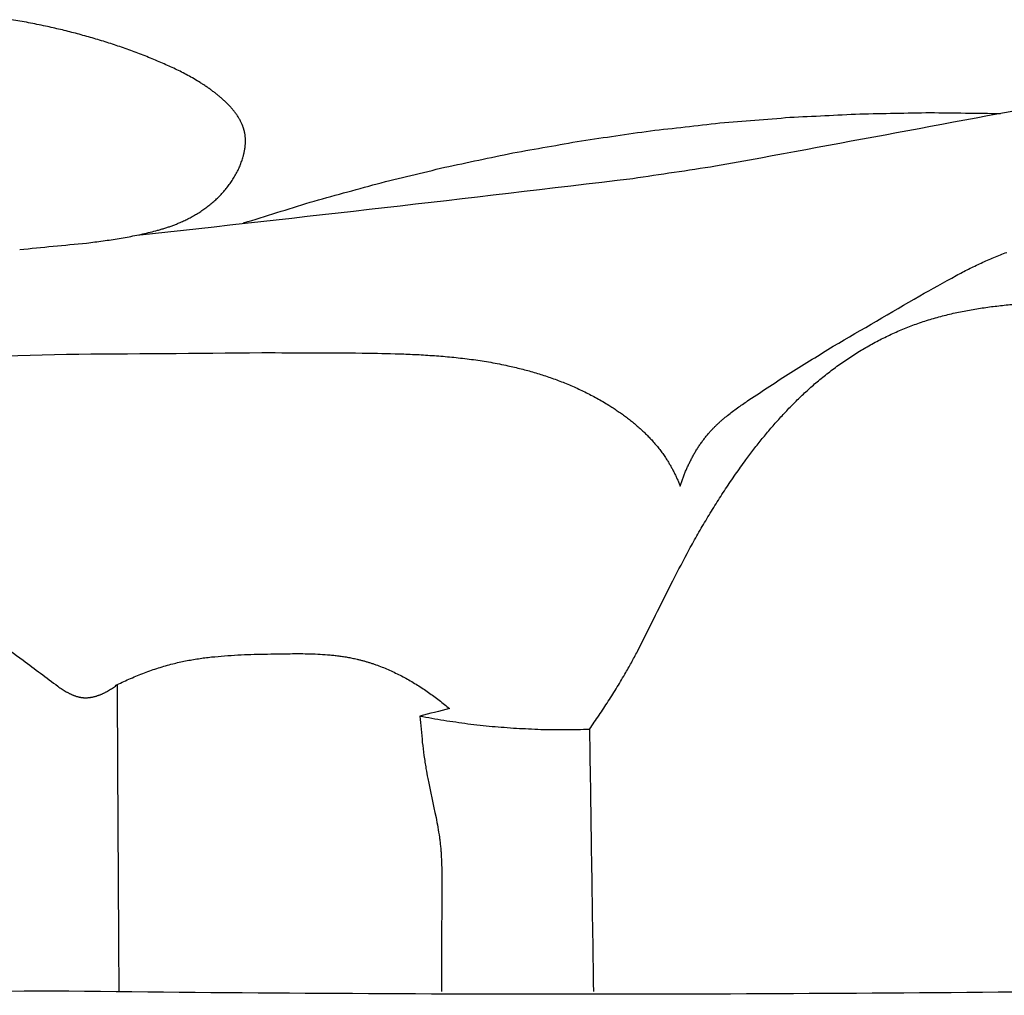
# Model space of a CAD drawing. Units: millimetres. Extents: x -674 to 786, y -553 to 306.
# Drawn here: x -49 to -27, y -153 to -131 of the extents above; entities that cross this region are included whole.
import ezdxf

# ---------------------------------------------------------------- set-up
doc = ezdxf.new("R2010")
doc.units = ezdxf.units.MM
doc.header["$MEASUREMENT"] = 0

msp = doc.modelspace()

# ---------------------------------------------------------------- linework, layer by layer
for points in [[(-49.1314, -130.65719), (-49.25952, -130.63465), (-49.38763, -130.61209), (-49.51571, -130.5895)], [(-48.74809, -130.73442), (-48.87588, -130.7087), (-49.00365, -130.68296), (-49.1314, -130.65719)], [(-48.40934, -130.81114), (-48.52228, -130.78559), (-48.6352, -130.76001), (-48.74809, -130.73442)], [(-48.07202, -130.89571), (-48.18449, -130.86754), (-48.29693, -130.83935), (-48.40934, -130.81114)], [(-47.73671, -130.98817), (-47.8485, -130.95737), (-47.96028, -130.92655), (-48.07202, -130.89571)], [(-47.40396, -131.08856), (-47.5149, -131.05511), (-47.62581, -131.02165), (-47.73671, -130.98817)], [(-47.07436, -131.19692), (-47.18425, -131.16082), (-47.29412, -131.1247), (-47.40396, -131.08856)], [(-46.74847, -131.31331), (-46.85713, -131.27453), (-46.96575, -131.23574), (-47.07436, -131.19692)], [(-46.42688, -131.43775), (-46.53411, -131.39629), (-46.6413, -131.35481), (-46.74847, -131.31331)], [(-46.11017, -131.5703), (-46.21577, -131.52613), (-46.32134, -131.48195), (-46.42688, -131.43775)], [(-45.82387, -131.70027), (-45.91933, -131.65696), (-46.01476, -131.61363), (-46.11017, -131.5703)], [(-45.68244, -131.76971), (-45.72959, -131.74656), (-45.77674, -131.72342), (-45.82387, -131.70027)], [(-45.54215, -131.84312), (-45.58892, -131.81865), (-45.63568, -131.79418), (-45.68244, -131.76971)], [(-45.40298, -131.92126), (-45.44938, -131.89522), (-45.49576, -131.86917), (-45.54215, -131.84312)], [(-45.26494, -132.00488), (-45.31096, -131.97701), (-45.35698, -131.94914), (-45.40298, -131.92126)], [(-45.19635, -132.04898), (-45.21921, -132.03428), (-45.24208, -132.01958), (-45.26494, -132.00488)], [(-45.12803, -132.09473), (-45.1508, -132.07948), (-45.17357, -132.06423), (-45.19635, -132.04898)], [(-45.05998, -132.14222), (-45.08267, -132.12639), (-45.10535, -132.11056), (-45.12803, -132.09473)], [(-44.99222, -132.19155), (-45.01481, -132.17511), (-45.0374, -132.15867), (-45.05998, -132.14222)], [(-44.92937, -132.23926), (-44.95032, -132.22336), (-44.97127, -132.20746), (-44.99222, -132.19155)], [(-44.86712, -132.28862), (-44.88787, -132.27217), (-44.90862, -132.25571), (-44.92937, -132.23926)], [(-44.80583, -132.33965), (-44.82626, -132.32264), (-44.84669, -132.30563), (-44.86712, -132.28862)], [(-44.74586, -132.39231), (-44.76585, -132.37476), (-44.78584, -132.3572), (-44.80583, -132.33965)], [(-44.68756, -132.44661), (-44.70699, -132.42851), (-44.72643, -132.41041), (-44.74586, -132.39231)], [(-44.6313, -132.50253), (-44.65006, -132.48389), (-44.66881, -132.46525), (-44.68756, -132.44661)], [(-44.60405, -132.5311), (-44.61313, -132.52158), (-44.62222, -132.51206), (-44.6313, -132.50253)], [(-44.57744, -132.56006), (-44.58631, -132.55041), (-44.59518, -132.54075), (-44.60405, -132.5311)], [(-44.55152, -132.58943), (-44.56016, -132.57964), (-44.5688, -132.56985), (-44.57744, -132.56006)], [(-33.66082, -133.88457), (-30.94809, -133.38808), (-28.22613, -132.88114), (-25.48669, -132.3639)], [(-44.52633, -132.61919), (-44.53473, -132.60927), (-44.54312, -132.59935), (-44.55152, -132.58943)], [(-44.50193, -132.64935), (-44.51006, -132.6393), (-44.5182, -132.62924), (-44.52633, -132.61919)], [(-44.47834, -132.6799), (-44.4862, -132.66972), (-44.49406, -132.65953), (-44.50193, -132.64935)], [(-44.45563, -132.71085), (-44.4632, -132.70054), (-44.47077, -132.69022), (-44.47834, -132.6799)], [(-44.43383, -132.74219), (-44.4411, -132.73175), (-44.44836, -132.7213), (-44.45563, -132.71085)], [(-44.41299, -132.77392), (-44.41994, -132.76335), (-44.42688, -132.75277), (-44.43383, -132.74219)], [(-44.39316, -132.80605), (-44.39977, -132.79534), (-44.40638, -132.78463), (-44.41299, -132.77392)], [(-33.56056, -132.91513), (-33.03713, -132.87316), (-32.51327, -132.83079), (-31.98893, -132.78804)], [(-31.98893, -132.78804), (-31.46342, -132.76247), (-30.93742, -132.73651), (-30.41087, -132.71015)], [(-30.41087, -132.71015), (-29.8837, -132.70101), (-29.35597, -132.69148), (-28.82764, -132.68155)], [(-28.82764, -132.68155), (-28.29923, -132.68884), (-27.77021, -132.69573), (-27.24055, -132.70223)], [(-44.37437, -132.83855), (-44.38063, -132.82772), (-44.38689, -132.81688), (-44.39316, -132.80605)], [(-44.35668, -132.87145), (-44.36258, -132.86049), (-44.36847, -132.84952), (-44.37437, -132.83855)], [(-44.34013, -132.90473), (-44.34565, -132.89364), (-44.35116, -132.88254), (-44.35668, -132.87145)], [(-44.32476, -132.9384), (-44.32989, -132.92718), (-44.33501, -132.91595), (-44.34013, -132.90473)], [(-44.31754, -132.95537), (-44.31995, -132.94972), (-44.32236, -132.94406), (-44.32476, -132.9384)], [(-44.31063, -132.97245), (-44.31293, -132.96676), (-44.31524, -132.96106), (-44.31754, -132.95537)], [(-44.30404, -132.98961), (-44.30623, -132.98389), (-44.30843, -132.97817), (-44.31063, -132.97245)], [(-44.29777, -133.00688), (-44.29986, -133.00112), (-44.30195, -132.99537), (-44.30404, -132.98961)], [(-44.29183, -133.02423), (-44.29381, -133.01845), (-44.29579, -133.01266), (-44.29777, -133.00688)], [(-44.28623, -133.04168), (-44.28809, -133.03587), (-44.28996, -133.03005), (-44.29183, -133.02423)], [(-35.12457, -133.09134), (-34.60362, -133.03299), (-34.0823, -132.97426), (-33.56056, -132.91513)], [(-44.28097, -133.05923), (-44.28272, -133.05338), (-44.28447, -133.04753), (-44.28623, -133.04168)], [(-44.27605, -133.07687), (-44.27769, -133.07099), (-44.27933, -133.06511), (-44.28097, -133.05923)], [(-44.27149, -133.09461), (-44.27301, -133.0887), (-44.27453, -133.08278), (-44.27605, -133.07687)], [(-44.26729, -133.11244), (-44.26869, -133.10649), (-44.27009, -133.10055), (-44.27149, -133.09461)], [(-44.26345, -133.13036), (-44.26473, -133.12438), (-44.26601, -133.11841), (-44.26729, -133.11244)], [(-44.25998, -133.14838), (-44.26114, -133.14237), (-44.26229, -133.13636), (-44.26345, -133.13036)], [(-44.25577, -133.17363), (-44.25718, -133.16521), (-44.25858, -133.15679), (-44.25998, -133.14838)], [(-44.25228, -133.19905), (-44.25344, -133.19057), (-44.25461, -133.1821), (-44.25577, -133.17363)], [(-44.24948, -133.22462), (-44.25041, -133.2161), (-44.25134, -133.20757), (-44.25228, -133.19905)], [(-44.24738, -133.25034), (-44.24808, -133.24177), (-44.24878, -133.2332), (-44.24948, -133.22462)], [(-36.67981, -133.31648), (-36.16171, -133.24182), (-35.64331, -133.16677), (-35.12457, -133.09134)], [(-44.25717, -133.48623), (-44.25601, -133.47742), (-44.25485, -133.4686), (-44.25369, -133.45978)], [(-44.25369, -133.45978), (-44.25271, -133.45098), (-44.25174, -133.44217), (-44.25077, -133.43336)], [(-44.25077, -133.43336), (-44.24999, -133.42457), (-44.24922, -133.41578), (-44.24844, -133.40699)], [(-44.24844, -133.40699), (-44.24786, -133.39821), (-44.24728, -133.38944), (-44.2467, -133.38067)], [(-44.24594, -133.2762), (-44.24642, -133.26758), (-44.2469, -133.25896), (-44.24738, -133.25034)], [(-44.2467, -133.38067), (-44.24632, -133.37191), (-44.24594, -133.36316), (-44.24556, -133.35441)], [(-44.24517, -133.30217), (-44.24543, -133.29351), (-44.24569, -133.28485), (-44.24594, -133.2762)], [(-44.24556, -133.35441), (-44.24539, -133.34569), (-44.24522, -133.33697), (-44.24505, -133.32824)], [(-44.24505, -133.32824), (-44.24509, -133.31955), (-44.24513, -133.31086), (-44.24517, -133.30217)], [(-38.22515, -133.59036), (-37.71028, -133.49945), (-37.19518, -133.40815), (-36.67981, -133.31648)], [(-44.31182, -133.72363), (-44.30665, -133.70616), (-44.30148, -133.68869), (-44.2963, -133.67122)], [(-44.2963, -133.67122), (-44.29394, -133.66244), (-44.29159, -133.65367), (-44.28923, -133.6449)], [(-44.28923, -133.6449), (-44.28702, -133.6361), (-44.28482, -133.62731), (-44.28262, -133.61852)], [(-44.28262, -133.61852), (-44.28058, -133.60971), (-44.27854, -133.60091), (-44.2765, -133.5921)], [(-44.2765, -133.5921), (-44.27463, -133.58329), (-44.27276, -133.57447), (-44.27089, -133.56565)], [(-44.27089, -133.56565), (-44.26919, -133.55683), (-44.26748, -133.548), (-44.26578, -133.53918)], [(-44.26578, -133.53918), (-44.26426, -133.53036), (-44.26273, -133.52153), (-44.26121, -133.51271)], [(-44.26121, -133.51271), (-44.25986, -133.50388), (-44.25851, -133.49506), (-44.25717, -133.48623)], [(-39.75952, -133.91271), (-39.24823, -133.80564), (-38.73679, -133.69819), (-38.22515, -133.59036)], [(-44.39015, -133.92853), (-44.38289, -133.91176), (-44.37562, -133.89499), (-44.36835, -133.87822)], [(-44.36835, -133.87822), (-44.36155, -133.86123), (-44.35475, -133.84423), (-44.34796, -133.82724)], [(-44.34796, -133.82724), (-44.34166, -133.81005), (-44.33537, -133.79286), (-44.32908, -133.77567)], [(-44.32908, -133.77567), (-44.32333, -133.75833), (-44.31758, -133.74098), (-44.31182, -133.72363)], [(-35.52342, -134.16427), (-34.90302, -134.07159), (-34.28218, -133.97835), (-33.66082, -133.88457)], [(-44.49695, -134.13384), (-44.4872, -134.11688), (-44.47745, -134.09991), (-44.46771, -134.08295)], [(-44.46771, -134.08295), (-44.4584, -134.06564), (-44.4491, -134.04833), (-44.43979, -134.03102)], [(-44.43979, -134.03102), (-44.43095, -134.01337), (-44.4221, -133.99571), (-44.41326, -133.97806)], [(-44.41326, -133.97806), (-44.40556, -133.96155), (-44.39785, -133.94504), (-44.39015, -133.92853)], [(-41.28185, -134.28323), (-40.77449, -134.1601), (-40.26706, -134.03659), (-39.75952, -133.91271)], [(-46.68826, -135.44336), (-42.97356, -135.03748), (-39.25668, -134.61088), (-35.52342, -134.16427)], [(-44.66172, -134.37278), (-44.64996, -134.35753), (-44.63819, -134.34229), (-44.62643, -134.32705)], [(-44.62643, -134.32705), (-44.61504, -134.31146), (-44.60365, -134.29588), (-44.59227, -134.28029)], [(-44.59227, -134.28029), (-44.58127, -134.26437), (-44.57027, -134.24844), (-44.55927, -134.23251)], [(-44.55927, -134.23251), (-44.54868, -134.21624), (-44.53808, -134.19996), (-44.52749, -134.18369)], [(-44.52749, -134.18369), (-44.51731, -134.16707), (-44.50713, -134.15046), (-44.49695, -134.13384)], [(-42.79108, -134.70157), (-42.28801, -134.5625), (-41.78495, -134.42305), (-41.28185, -134.28323)], [(-44.8536, -134.58606), (-44.84016, -134.57252), (-44.82673, -134.55898), (-44.8133, -134.54544)], [(-44.8133, -134.54544), (-44.80018, -134.53157), (-44.78705, -134.51769), (-44.77392, -134.50381)], [(-44.77392, -134.50381), (-44.76112, -134.48959), (-44.74831, -134.47537), (-44.73551, -134.46115)], [(-44.73551, -134.46115), (-44.72304, -134.4466), (-44.71056, -134.43204), (-44.69809, -134.41748)], [(-44.69809, -134.41748), (-44.68597, -134.40258), (-44.67384, -134.38768), (-44.66172, -134.37278)], [(-45.11231, -134.80849), (-45.09734, -134.79697), (-45.08236, -134.78545), (-45.06738, -134.77394)], [(-45.06738, -134.77394), (-45.05263, -134.76209), (-45.03788, -134.75023), (-45.02312, -134.73838)], [(-45.02312, -134.73838), (-45.00861, -134.72619), (-44.99409, -134.71401), (-44.97957, -134.70182)], [(-44.97957, -134.70182), (-44.96531, -134.68929), (-44.95104, -134.67677), (-44.93677, -134.66424)], [(-44.93677, -134.66424), (-44.92277, -134.65138), (-44.90877, -134.63852), (-44.89477, -134.62566)], [(-44.89477, -134.62566), (-44.88104, -134.61246), (-44.86732, -134.59926), (-44.8536, -134.58606)], [(-44.28619, -135.16733), (-43.78775, -135.01245), (-43.2894, -134.8572), (-42.79108, -134.70157)], [(-45.44203, -135.02233), (-45.42588, -135.01314), (-45.40974, -135.00396), (-45.39359, -134.99477)], [(-45.39359, -134.99477), (-45.37757, -134.98525), (-45.36155, -134.97573), (-45.34553, -134.96621)], [(-45.34553, -134.96621), (-45.32964, -134.95636), (-45.31376, -134.94651), (-45.29788, -134.93666)], [(-45.29788, -134.93666), (-45.28215, -134.92648), (-45.26642, -134.9163), (-45.25069, -134.90612)], [(-45.25069, -134.90612), (-45.23513, -134.8956), (-45.21957, -134.88509), (-45.20401, -134.87457)], [(-45.20401, -134.87457), (-45.18863, -134.86373), (-45.17325, -134.85288), (-45.15787, -134.84203)], [(-45.15787, -134.84203), (-45.14268, -134.83085), (-45.1275, -134.81967), (-45.11231, -134.80849)], [(-45.97877, -135.25828), (-45.95194, -135.24886), (-45.92511, -135.23944), (-45.89829, -135.23001)], [(-45.89829, -135.23001), (-45.87157, -135.21989), (-45.84485, -135.20978), (-45.81813, -135.19966)], [(-45.81813, -135.19966), (-45.7915, -135.18878), (-45.76487, -135.17789), (-45.73824, -135.16701)], [(-45.73824, -135.16701), (-45.70507, -135.15225), (-45.67189, -135.13748), (-45.63872, -135.12272)], [(-45.63872, -135.12272), (-45.60577, -135.10664), (-45.57282, -135.09057), (-45.53987, -135.07449)], [(-45.53987, -135.07449), (-45.52352, -135.06597), (-45.50716, -135.05744), (-45.4908, -135.04891)], [(-45.4908, -135.04891), (-45.47455, -135.04005), (-45.45829, -135.03119), (-45.44203, -135.02233)], [(-47.08945, -135.51768), (-46.97098, -135.49604), (-46.8525, -135.47438), (-46.73403, -135.45271)], [(-46.73403, -135.45271), (-46.67593, -135.4404), (-46.61783, -135.4281), (-46.55974, -135.41579)], [(-46.55974, -135.41579), (-46.50248, -135.40239), (-46.44523, -135.38899), (-46.38798, -135.37558)], [(-46.38798, -135.37558), (-46.33289, -135.36127), (-46.2778, -135.34696), (-46.22272, -135.33264)], [(-46.22272, -135.33264), (-46.19546, -135.32489), (-46.16819, -135.31714), (-46.14093, -135.30939)], [(-46.14093, -135.30939), (-46.11383, -135.30115), (-46.08673, -135.29291), (-46.05963, -135.28467)], [(-46.05963, -135.28467), (-46.03268, -135.27587), (-46.00572, -135.26708), (-45.97877, -135.25828)], [(-49.32914, -135.76494), (-48.82677, -135.71674), (-48.32438, -135.66815), (-47.82196, -135.61919)], [(-47.82196, -135.61919), (-47.69885, -135.60365), (-47.57574, -135.58808), (-47.45263, -135.5725)], [(-47.45263, -135.5725), (-47.33157, -135.55425), (-47.21051, -135.53597), (-47.08945, -135.51768)], [(-27.39266, -135.9436), (-27.34425, -135.92408), (-27.29583, -135.90455), (-27.24742, -135.88501)], [(-27.24742, -135.88501), (-27.19855, -135.86658), (-27.14968, -135.84815), (-27.1008, -135.82972)], [(-27.96184, -136.20579), (-27.86771, -136.16042), (-27.77357, -136.11504), (-27.67942, -136.06965)], [(-27.67942, -136.06965), (-27.63182, -136.04818), (-27.58423, -136.02671), (-27.53663, -136.00524)], [(-27.53663, -136.00524), (-27.48864, -135.9847), (-27.44065, -135.96415), (-27.39266, -135.9436)], [(-29.06347, -136.81001), (-28.7893, -136.65676), (-28.51505, -136.50342), (-28.2407, -136.34997)], [(-28.2407, -136.34997), (-28.14776, -136.30192), (-28.05481, -136.25386), (-27.96184, -136.20579)], [(-31.00923, -137.94348), (-30.36095, -137.56624), (-29.71243, -137.18841), (-29.06347, -136.81001)], [(-27.1583, -137.01815), (-27.04714, -137.00782), (-26.93596, -136.99749), (-26.82476, -136.98713)], [(-28.46994, -137.24106), (-28.41619, -137.22834), (-28.36244, -137.21561), (-28.30869, -137.20287)], [(-28.30869, -137.20287), (-28.25464, -137.19124), (-28.20059, -137.1796), (-28.14653, -137.16795)], [(-28.14653, -137.16795), (-28.0922, -137.15735), (-28.03786, -137.14675), (-27.98352, -137.13614)], [(-27.98352, -137.13614), (-27.92893, -137.12653), (-27.87434, -137.11691), (-27.81974, -137.10728)], [(-27.81974, -137.10728), (-27.7099, -137.0908), (-27.60003, -137.07429), (-27.49015, -137.05777)], [(-27.49015, -137.05777), (-27.37955, -137.04458), (-27.26894, -137.03137), (-27.1583, -137.01815)], [(-29.25617, -137.48512), (-29.2056, -137.46665), (-29.15502, -137.44819), (-29.10444, -137.42971)], [(-29.10444, -137.42971), (-29.05214, -137.4121), (-28.99984, -137.39447), (-28.94753, -137.37685)], [(-28.94753, -137.37685), (-28.89483, -137.36053), (-28.84213, -137.34421), (-28.78943, -137.32789)], [(-28.78943, -137.32789), (-28.73636, -137.31282), (-28.68329, -137.29776), (-28.63021, -137.28268)], [(-28.63021, -137.28268), (-28.57679, -137.26881), (-28.52337, -137.25494), (-28.46994, -137.24106)], [(-29.84976, -137.74364), (-29.80101, -137.72031), (-29.75225, -137.69698), (-29.7035, -137.67365)], [(-29.7035, -137.67365), (-29.65426, -137.65149), (-29.60501, -137.62934), (-29.55577, -137.60717)], [(-29.55577, -137.60717), (-29.50606, -137.58622), (-29.45635, -137.56526), (-29.40664, -137.5443)], [(-29.40664, -137.5443), (-29.35648, -137.52458), (-29.30633, -137.50485), (-29.25617, -137.48512)], [(-30.27902, -137.97383), (-30.23188, -137.94716), (-30.18474, -137.92049), (-30.13759, -137.89382)], [(-30.13759, -137.89382), (-30.08989, -137.86823), (-30.04218, -137.84265), (-29.99448, -137.81706)], [(-29.99448, -137.81706), (-29.94624, -137.79259), (-29.898, -137.76812), (-29.84976, -137.74364)], [(-52.66343, -138.24153), (-51.20046, -138.20483), (-49.7374, -138.16486), (-48.27376, -138.12166)], [(-48.27376, -138.12166), (-46.8099, -138.11339), (-45.34525, -138.10189), (-43.87929, -138.08718)], [(-43.87929, -138.08718), (-43.07639, -138.09139), (-42.27306, -138.09464), (-41.4692, -138.09693)], [(-41.4692, -138.09693), (-41.20652, -138.10386), (-40.94378, -138.1107), (-40.68097, -138.11743)], [(-40.68097, -138.11743), (-40.54966, -138.12359), (-40.41832, -138.12972), (-40.28698, -138.13583)], [(-31.96595, -138.53316), (-31.64708, -138.33674), (-31.32818, -138.14018), (-31.00923, -137.94348)], [(-30.55658, -138.14326), (-30.51063, -138.11451), (-30.46467, -138.08576), (-30.41871, -138.057)], [(-30.41871, -138.057), (-30.37215, -138.02928), (-30.32559, -138.00155), (-30.27902, -137.97383)], [(-40.28698, -138.13583), (-40.15587, -138.14461), (-40.02475, -138.15336), (-39.89361, -138.16209)], [(-39.89361, -138.16209), (-39.76284, -138.1741), (-39.63206, -138.18608), (-39.50126, -138.19804)], [(-39.50126, -138.19804), (-39.37097, -138.21389), (-39.24066, -138.22971), (-39.11033, -138.24551)], [(-39.11033, -138.24551), (-39.0454, -138.25505), (-38.98046, -138.26459), (-38.91552, -138.27413)], [(-38.91552, -138.27413), (-38.85076, -138.28486), (-38.78599, -138.29559), (-38.72121, -138.30631)], [(-38.72121, -138.30631), (-38.65664, -138.31831), (-38.59205, -138.3303), (-38.52746, -138.34229)], [(-38.52746, -138.34229), (-38.46308, -138.35562), (-38.3987, -138.36896), (-38.33431, -138.38228)], [(-30.95862, -138.41961), (-30.91462, -138.38796), (-30.87061, -138.3563), (-30.82661, -138.32465)], [(-30.82661, -138.32465), (-30.78193, -138.29393), (-30.73725, -138.26322), (-30.69257, -138.2325)], [(-30.69257, -138.2325), (-30.64724, -138.20275), (-30.60192, -138.17301), (-30.55658, -138.14326)], [(-38.33431, -138.38228), (-38.23555, -138.40563), (-38.13678, -138.42896), (-38.03799, -138.45228)], [(-38.03799, -138.45228), (-37.98887, -138.46527), (-37.93975, -138.47826), (-37.89063, -138.49125)], [(-37.89063, -138.49125), (-37.84172, -138.50515), (-37.79281, -138.51905), (-37.7439, -138.53294)], [(-37.7439, -138.53294), (-37.69524, -138.54778), (-37.64658, -138.56261), (-37.59791, -138.57744)], [(-32.90882, -139.15287), (-32.59454, -138.94643), (-32.28026, -138.73986), (-31.96595, -138.53316)], [(-31.2163, -138.61763), (-31.17371, -138.58419), (-31.13112, -138.55074), (-31.08854, -138.5173)], [(-31.08854, -138.5173), (-31.04523, -138.48474), (-31.00193, -138.45217), (-30.95862, -138.41961)], [(-37.59791, -138.57744), (-37.54952, -138.59324), (-37.50112, -138.60903), (-37.45272, -138.62482)], [(-37.45272, -138.62482), (-37.40463, -138.6416), (-37.35654, -138.65837), (-37.30844, -138.67514)], [(-37.30844, -138.67514), (-37.26067, -138.69293), (-37.21291, -138.71071), (-37.16514, -138.72848)], [(-37.16514, -138.72848), (-37.11773, -138.7473), (-37.07032, -138.7661), (-37.0229, -138.78491)], [(-37.0229, -138.78491), (-36.97588, -138.80478), (-36.92886, -138.82464), (-36.88183, -138.8445)], [(-31.45743, -138.8192), (-31.4189, -138.78631), (-31.38036, -138.75341), (-31.34183, -138.72051)], [(-31.34183, -138.72051), (-31.29998, -138.68622), (-31.25814, -138.65193), (-31.2163, -138.61763)], [(-36.88183, -138.8445), (-36.83522, -138.86544), (-36.78861, -138.88638), (-36.74199, -138.90731)], [(-36.74199, -138.90731), (-36.69582, -138.92935), (-36.64965, -138.95139), (-36.60348, -138.97342)], [(-36.60348, -138.97342), (-36.55778, -138.99659), (-36.51208, -139.01975), (-36.46637, -139.04291)], [(-31.68277, -139.02277), (-31.64553, -138.9885), (-31.6083, -138.95424), (-31.57106, -138.91998)], [(-31.57106, -138.91998), (-31.53319, -138.88639), (-31.49531, -138.8528), (-31.45743, -138.8192)], [(-36.46637, -139.04291), (-36.42118, -139.06722), (-36.37598, -139.09153), (-36.33077, -139.11584)], [(-36.33077, -139.11584), (-36.2861, -139.14132), (-36.24143, -139.1668), (-36.19675, -139.19228)], [(-36.19675, -139.19228), (-36.15264, -139.21895), (-36.10852, -139.24563), (-36.0644, -139.2723)], [(-33.13833, -139.31249), (-33.06183, -139.25929), (-32.98533, -139.20608), (-32.90882, -139.15287)], [(-32.00675, -139.34239), (-31.93536, -139.27076), (-31.86397, -139.19913), (-31.79259, -139.12748)], [(-31.79259, -139.12748), (-31.75598, -139.09258), (-31.71937, -139.05767), (-31.68277, -139.02277)], [(-36.0644, -139.2723), (-36.03249, -139.29259), (-36.00058, -139.31288), (-35.96867, -139.33317)], [(-35.96867, -139.33317), (-35.93714, -139.35412), (-35.90559, -139.37507), (-35.87405, -139.39602)], [(-35.87405, -139.39602), (-35.84293, -139.41764), (-35.81182, -139.43927), (-35.78069, -139.46089)], [(-33.36183, -139.47934), (-33.32494, -139.45113), (-33.28804, -139.42292), (-33.25115, -139.39471)], [(-33.25115, -139.39471), (-33.21354, -139.36731), (-33.17594, -139.3399), (-33.13833, -139.31249)], [(-32.21393, -139.56408), (-32.14487, -139.49019), (-32.07581, -139.4163), (-32.00675, -139.34239)], [(-35.78069, -139.46089), (-35.75005, -139.48319), (-35.71941, -139.50549), (-35.68876, -139.52779)], [(-35.68876, -139.52779), (-35.65865, -139.55079), (-35.62853, -139.57378), (-35.59841, -139.59677)], [(-35.59841, -139.59677), (-35.56888, -139.62046), (-35.53935, -139.64415), (-35.50981, -139.66784)], [(-35.50981, -139.66784), (-35.48092, -139.69225), (-35.45202, -139.71665), (-35.42313, -139.74104)], [(-33.62512, -139.70528), (-33.60819, -139.68957), (-33.59125, -139.67386), (-33.57431, -139.65815)], [(-33.57431, -139.65815), (-33.55704, -139.64279), (-33.53977, -139.62743), (-33.5225, -139.61207)], [(-33.5225, -139.61207), (-33.50492, -139.59703), (-33.48734, -139.58199), (-33.46977, -139.56696)], [(-33.46977, -139.56696), (-33.43379, -139.53775), (-33.39781, -139.50855), (-33.36183, -139.47934)], [(-32.41448, -139.79191), (-32.34763, -139.71598), (-32.28078, -139.64003), (-32.21393, -139.56408)], [(-35.42313, -139.74104), (-35.39492, -139.76616), (-35.36672, -139.79128), (-35.33851, -139.8164)], [(-35.33851, -139.8164), (-35.31105, -139.84224), (-35.28359, -139.86809), (-35.25613, -139.89393)], [(-35.25613, -139.89393), (-35.22947, -139.92051), (-35.20281, -139.9471), (-35.17615, -139.97368)], [(-33.82908, -139.92007), (-33.80964, -139.89794), (-33.7902, -139.8758), (-33.77076, -139.85367)], [(-33.77076, -139.85367), (-33.75498, -139.83677), (-33.7392, -139.81987), (-33.72342, -139.80297)], [(-33.72342, -139.80297), (-33.70723, -139.78649), (-33.69104, -139.77001), (-33.67485, -139.75353)], [(-33.67485, -139.75353), (-33.65828, -139.73745), (-33.6417, -139.72137), (-33.62512, -139.70528)], [(-32.60876, -140.02526), (-32.544, -139.94748), (-32.47924, -139.8697), (-32.41448, -139.79191)], [(-35.17615, -139.97368), (-35.15035, -140.00101), (-35.12454, -140.02833), (-35.09873, -140.05566)], [(-35.09873, -140.05566), (-35.07383, -140.08375), (-35.04893, -140.11183), (-35.02403, -140.13991)], [(-33.99141, -140.13106), (-33.97407, -140.107), (-33.95673, -140.08294), (-33.9394, -140.05888)], [(-33.9394, -140.05888), (-33.92136, -140.03543), (-33.90333, -140.01197), (-33.88529, -139.98851)], [(-33.88529, -139.98851), (-33.86656, -139.9657), (-33.84782, -139.94288), (-33.82908, -139.92007)], [(-32.79714, -140.26348), (-32.73434, -140.18408), (-32.67155, -140.10467), (-32.60876, -140.02526)], [(-35.02403, -140.13991), (-35.0001, -140.16876), (-34.97616, -140.19761), (-34.95222, -140.22646)], [(-34.95222, -140.22646), (-34.94063, -140.24117), (-34.92904, -140.25589), (-34.91745, -140.2706)], [(-34.91745, -140.2706), (-34.90612, -140.28551), (-34.89479, -140.30042), (-34.88345, -140.31533)], [(-34.88345, -140.31533), (-34.87239, -140.33044), (-34.86133, -140.34554), (-34.85027, -140.36065)], [(-34.13502, -140.35724), (-34.11975, -140.33161), (-34.10448, -140.30599), (-34.08921, -140.28036)], [(-34.08921, -140.28036), (-34.07325, -140.25522), (-34.0573, -140.23007), (-34.04134, -140.20493)], [(-34.04134, -140.20493), (-34.0247, -140.18031), (-34.00805, -140.15569), (-33.99141, -140.13106)], [(-32.97997, -140.50595), (-32.91902, -140.42513), (-32.85808, -140.34431), (-32.79714, -140.26348)], [(-34.85027, -140.36065), (-34.83948, -140.37595), (-34.82869, -140.39125), (-34.8179, -140.40656)], [(-34.8179, -140.40656), (-34.80739, -140.42206), (-34.79689, -140.43756), (-34.78638, -140.45306)], [(-34.78638, -140.45306), (-34.77616, -140.46876), (-34.76594, -140.48446), (-34.75572, -140.50016)], [(-34.75572, -140.50016), (-34.74115, -140.52373), (-34.72658, -140.54731), (-34.712, -140.57088)], [(-34.26023, -140.59533), (-34.24699, -140.5685), (-34.23375, -140.54167), (-34.22051, -140.51484)], [(-34.22051, -140.51484), (-34.2066, -140.48837), (-34.19269, -140.46191), (-34.17878, -140.43544)], [(-34.17878, -140.43544), (-34.16419, -140.40937), (-34.1496, -140.3833), (-34.13502, -140.35724)], [(-33.21153, -140.82896), (-33.13434, -140.7213), (-33.05715, -140.61362), (-32.97997, -140.50595)], [(-34.712, -140.57088), (-34.69806, -140.59486), (-34.68412, -140.61884), (-34.67018, -140.64282)], [(-34.67018, -140.64282), (-34.65686, -140.66717), (-34.64353, -140.69152), (-34.63021, -140.71586)], [(-34.63021, -140.71586), (-34.61749, -140.74055), (-34.60477, -140.76524), (-34.59205, -140.78993)], [(-34.36737, -140.8421), (-34.35613, -140.81443), (-34.34489, -140.78675), (-34.33365, -140.75908)], [(-34.33365, -140.75908), (-34.32174, -140.73165), (-34.30984, -140.70422), (-34.29794, -140.67679)], [(-34.29794, -140.67679), (-34.28537, -140.64963), (-34.2728, -140.62248), (-34.26023, -140.59533)], [(-34.59205, -140.78993), (-34.57992, -140.81492), (-34.5678, -140.83991), (-34.55567, -140.8649)], [(-34.55567, -140.8649), (-34.54412, -140.89016), (-34.53257, -140.91542), (-34.52102, -140.94068)], [(-34.52102, -140.94068), (-34.51004, -140.96618), (-34.49905, -140.99168), (-34.48807, -141.01718)], [(-34.42892, -141.00982), (-34.41899, -140.98178), (-34.40906, -140.95375), (-34.39913, -140.92572)], [(-34.39913, -140.92572), (-34.38854, -140.89784), (-34.37796, -140.86997), (-34.36737, -140.8421)], [(-33.43468, -141.15771), (-33.36029, -141.04813), (-33.28591, -140.93855), (-33.21153, -140.82896)], [(-34.48807, -141.01718), (-34.47764, -141.04288), (-34.4672, -141.06858), (-34.45677, -141.09428)], [(-34.45677, -141.09428), (-34.44749, -141.06612), (-34.4382, -141.03797), (-34.42892, -141.00982)], [(-33.64988, -141.49174), (-33.57814, -141.3804), (-33.50641, -141.26906), (-33.43468, -141.15771)], [(-33.85762, -141.83059), (-33.78837, -141.71765), (-33.71912, -141.6047), (-33.64988, -141.49174)], [(-34.05837, -142.17381), (-33.99144, -142.05941), (-33.92453, -141.94501), (-33.85762, -141.83059)], [(-34.25259, -142.52094), (-34.18784, -142.40523), (-34.1231, -142.28952), (-34.05837, -142.17381)], [(-34.62336, -143.22506), (-34.49973, -142.99037), (-34.37614, -142.75566), (-34.25259, -142.52094)], [(-35.40183, -144.78377), (-35.14213, -144.26429), (-34.88265, -143.74472), (-34.62336, -143.22506)], [(-49.84058, -144.59643), (-49.64421, -144.73697), (-49.44773, -144.87745), (-49.25112, -145.01788)], [(-45.44955, -145.00417), (-45.401, -144.99634), (-45.35245, -144.98849), (-45.3039, -144.98064)], [(-45.3039, -144.98064), (-45.25515, -144.97385), (-45.2064, -144.96704), (-45.15765, -144.96024)], [(-45.15765, -144.96024), (-45.10871, -144.95439), (-45.05977, -144.94855), (-45.01083, -144.9427)], [(-45.01083, -144.9427), (-44.91246, -144.93356), (-44.81409, -144.92441), (-44.71572, -144.91525)], [(-44.71572, -144.91525), (-44.61679, -144.90895), (-44.51787, -144.90264), (-44.41894, -144.89631)], [(-44.41894, -144.89631), (-44.31958, -144.89219), (-44.22022, -144.88805), (-44.12086, -144.8839)], [(-44.12086, -144.8839), (-43.92135, -144.87958), (-43.72185, -144.87519), (-43.52233, -144.87075)], [(-43.52233, -144.87075), (-43.37146, -144.86937), (-43.22059, -144.86796), (-43.06972, -144.86651)], [(-43.06972, -144.86651), (-42.99448, -144.86734), (-42.91925, -144.86815), (-42.84401, -144.86895)], [(-42.84401, -144.86895), (-42.76904, -144.87151), (-42.69406, -144.87406), (-42.61908, -144.8766)], [(-42.61908, -144.8766), (-42.54447, -144.88143), (-42.46985, -144.88626), (-42.39523, -144.89108)], [(-42.39523, -144.89108), (-42.35808, -144.89451), (-42.32094, -144.89795), (-42.28379, -144.90138)], [(-42.28379, -144.90138), (-42.24677, -144.90559), (-42.20975, -144.9098), (-42.17272, -144.914)], [(-42.17272, -144.914), (-42.13584, -144.91905), (-42.09895, -144.9241), (-42.06207, -144.92915)], [(-42.06207, -144.92915), (-42.02533, -144.9351), (-41.98859, -144.94106), (-41.95186, -144.94701)], [(-41.95186, -144.94701), (-41.91528, -144.95394), (-41.8787, -144.96087), (-41.84212, -144.9678)], [(-41.84212, -144.9678), (-41.80572, -144.97578), (-41.76931, -144.98375), (-41.73291, -144.99172)], [(-41.73291, -144.99172), (-41.70916, -144.99754), (-41.6854, -145.00336), (-41.66165, -145.00917)], [(-35.53843, -145.03953), (-35.49289, -144.95428), (-35.44735, -144.86903), (-35.40183, -144.78377)], [(-49.25112, -145.01788), (-48.99023, -145.21289), (-48.72912, -145.40781), (-48.46779, -145.60262)], [(-46.36231, -145.24138), (-46.30937, -145.22365), (-46.25644, -145.20593), (-46.2035, -145.18819)], [(-46.2035, -145.18819), (-46.15017, -145.17201), (-46.09683, -145.15581), (-46.0435, -145.13962)], [(-46.0435, -145.13962), (-45.9898, -145.12507), (-45.9361, -145.11052), (-45.8824, -145.09597)], [(-45.8824, -145.09597), (-45.83455, -145.08451), (-45.7867, -145.07305), (-45.73885, -145.06159)], [(-45.73885, -145.06159), (-45.69075, -145.05142), (-45.64265, -145.04125), (-45.59455, -145.03107)], [(-45.59455, -145.03107), (-45.54621, -145.02211), (-45.49788, -145.01314), (-45.44955, -145.00417)], [(-41.66165, -145.00917), (-41.63798, -145.01546), (-41.61431, -145.02174), (-41.59065, -145.02803)], [(-41.59065, -145.02803), (-41.56707, -145.03477), (-41.54349, -145.04151), (-41.51991, -145.04826)], [(-41.51991, -145.04826), (-41.49642, -145.05545), (-41.47293, -145.06264), (-41.44945, -145.06983)], [(-41.44945, -145.06983), (-41.42606, -145.07746), (-41.40267, -145.08509), (-41.37928, -145.09272)], [(-41.37928, -145.09272), (-41.356, -145.10078), (-41.33272, -145.10884), (-41.30943, -145.1169)], [(-41.30943, -145.1169), (-41.26319, -145.13428), (-41.21696, -145.15165), (-41.17071, -145.16902)], [(-41.17071, -145.16902), (-41.12495, -145.188), (-41.07918, -145.20698), (-41.03342, -145.22596)], [(-35.67988, -145.2926), (-35.63272, -145.20824), (-35.58557, -145.12389), (-35.53843, -145.03953)], [(-46.98375, -145.4939), (-46.93271, -145.47108), (-46.88168, -145.44826), (-46.83065, -145.42543)], [(-46.83065, -145.42543), (-46.77909, -145.40373), (-46.72753, -145.38202), (-46.67598, -145.36031)], [(-46.67598, -145.36031), (-46.62393, -145.33983), (-46.57188, -145.31935), (-46.51984, -145.29886)], [(-46.51984, -145.29886), (-46.46732, -145.2797), (-46.41482, -145.26054), (-46.36231, -145.24138)], [(-41.03342, -145.22596), (-40.98817, -145.24647), (-40.94291, -145.26698), (-40.89766, -145.28749)], [(-40.89766, -145.28749), (-40.85296, -145.30946), (-40.80826, -145.33143), (-40.76355, -145.3534)], [(-40.76355, -145.3534), (-40.71945, -145.37675), (-40.67534, -145.4001), (-40.63123, -145.42345)], [(-40.63123, -145.42345), (-40.58776, -145.44811), (-40.54428, -145.47277), (-40.5008, -145.49743)], [(-35.87316, -145.61857), (-35.80872, -145.50992), (-35.74429, -145.40126), (-35.67988, -145.2926)], [(-48.46779, -145.60262), (-48.45239, -145.61349), (-48.43698, -145.62435), (-48.42158, -145.63522)], [(-48.42158, -145.63522), (-48.40606, -145.64572), (-48.39054, -145.65621), (-48.37502, -145.66671)], [(-47.30426, -145.6848), (-47.28948, -145.6754), (-47.27471, -145.66599), (-47.25993, -145.65659)], [(-47.25993, -145.65659), (-47.24558, -145.64678), (-47.23123, -145.63697), (-47.21688, -145.62716)], [(-47.21688, -145.62716), (-47.20301, -145.617), (-47.18913, -145.60685), (-47.17525, -145.5967)], [(-47.17525, -145.5967), (-47.1619, -145.58627), (-47.14854, -145.57583), (-47.13519, -145.5654)], [(-47.13519, -145.5654), (-47.0847, -145.54157), (-47.03422, -145.51774), (-46.98375, -145.4939)], [(-47.13519, -145.5654), (-47.12418, -147.86615), (-47.11154, -150.16698), (-47.09732, -152.46787)], [(-40.5008, -145.49743), (-40.45801, -145.52332), (-40.4152, -145.54921), (-40.3724, -145.5751)], [(-40.3724, -145.5751), (-40.33031, -145.60215), (-40.28822, -145.6292), (-40.24613, -145.65625)], [(-40.24613, -145.65625), (-40.2048, -145.68438), (-40.16346, -145.71251), (-40.12212, -145.74064)], [(-36.07504, -145.93951), (-36.00774, -145.83253), (-35.94044, -145.72556), (-35.87316, -145.61857)], [(-48.37502, -145.66671), (-48.35938, -145.67674), (-48.34373, -145.68677), (-48.32809, -145.6968)], [(-48.32809, -145.6968), (-48.31232, -145.70628), (-48.29655, -145.71575), (-48.28078, -145.72523)], [(-48.28078, -145.72523), (-48.27284, -145.72973), (-48.26491, -145.73423), (-48.25697, -145.73873)], [(-48.25697, -145.73873), (-48.249, -145.74306), (-48.24103, -145.74739), (-48.23305, -145.75171)], [(-48.23305, -145.75171), (-48.22505, -145.75586), (-48.21704, -145.76), (-48.20903, -145.76414)], [(-48.20903, -145.76414), (-48.20098, -145.76809), (-48.19294, -145.77203), (-48.18489, -145.77598)], [(-48.18489, -145.77598), (-48.17681, -145.77972), (-48.16872, -145.78346), (-48.16064, -145.78719)], [(-48.16064, -145.78719), (-48.15251, -145.79071), (-48.14439, -145.79423), (-48.13627, -145.79775)], [(-48.13627, -145.79775), (-48.1281, -145.80104), (-48.11994, -145.80433), (-48.11177, -145.80762)], [(-48.11177, -145.80762), (-48.10357, -145.81066), (-48.09536, -145.81371), (-48.08716, -145.81676)], [(-48.08716, -145.81676), (-48.07891, -145.81955), (-48.07066, -145.82234), (-48.06242, -145.82513)], [(-48.06242, -145.82513), (-48.05412, -145.82766), (-48.04583, -145.83019), (-48.03754, -145.83272)], [(-48.03754, -145.83272), (-48.02921, -145.83497), (-48.02087, -145.83722), (-48.01254, -145.83947)], [(-48.01254, -145.83947), (-48.00416, -145.84143), (-47.99578, -145.84339), (-47.98739, -145.84536)], [(-47.98739, -145.84536), (-47.98319, -145.84623), (-47.97898, -145.84709), (-47.97477, -145.84796)], [(-47.97477, -145.84796), (-47.97055, -145.84876), (-47.96633, -145.84955), (-47.96211, -145.85034)], [(-47.96211, -145.85034), (-47.95788, -145.85106), (-47.95365, -145.85178), (-47.94942, -145.85249)], [(-47.94942, -145.85249), (-47.94518, -145.85313), (-47.94093, -145.85376), (-47.93669, -145.8544)], [(-47.93669, -145.8544), (-47.93244, -145.85496), (-47.92818, -145.85551), (-47.92393, -145.85607)], [(-47.92393, -145.85607), (-47.91966, -145.85654), (-47.91539, -145.85701), (-47.91113, -145.85749)], [(-47.91113, -145.85749), (-47.90685, -145.85788), (-47.90257, -145.85827), (-47.89829, -145.85866)], [(-47.89829, -145.85866), (-47.89399, -145.85896), (-47.8897, -145.85927), (-47.88541, -145.85957)], [(-47.88541, -145.85957), (-47.88136, -145.85978), (-47.8773, -145.85999), (-47.87325, -145.8602)], [(-47.87325, -145.8602), (-47.86918, -145.86033), (-47.86512, -145.86047), (-47.86106, -145.8606)], [(-47.86106, -145.8606), (-47.85698, -145.86066), (-47.85291, -145.86072), (-47.84883, -145.86077)], [(-47.84883, -145.86077), (-47.84475, -145.86076), (-47.84067, -145.86074), (-47.83658, -145.86073)], [(-47.83658, -145.86073), (-47.8284, -145.86048), (-47.82021, -145.86023), (-47.81202, -145.85999)], [(-47.81202, -145.85999), (-47.8038, -145.85946), (-47.79558, -145.85893), (-47.78737, -145.8584)], [(-47.78737, -145.8584), (-47.77913, -145.85759), (-47.77089, -145.85678), (-47.76265, -145.85598)], [(-47.76265, -145.85598), (-47.7544, -145.85491), (-47.74614, -145.85383), (-47.73789, -145.85276)], [(-47.73789, -145.85276), (-47.72963, -145.85143), (-47.72137, -145.8501), (-47.7131, -145.84877)], [(-47.7131, -145.84877), (-47.70484, -145.84718), (-47.69657, -145.8456), (-47.6883, -145.84402)], [(-47.6883, -145.84402), (-47.68004, -145.84219), (-47.67178, -145.84036), (-47.66351, -145.83854)], [(-47.66351, -145.83854), (-47.65525, -145.83648), (-47.647, -145.83441), (-47.63874, -145.83235)], [(-47.63874, -145.83235), (-47.6305, -145.83006), (-47.62226, -145.82777), (-47.61401, -145.82548)], [(-47.61401, -145.82548), (-47.60579, -145.82297), (-47.59757, -145.82046), (-47.58935, -145.81795)], [(-47.58935, -145.81795), (-47.58115, -145.81523), (-47.57295, -145.81251), (-47.56475, -145.80979)], [(-47.56475, -145.80979), (-47.55659, -145.80686), (-47.54842, -145.80394), (-47.54025, -145.80101)], [(-47.54025, -145.80101), (-47.53212, -145.79789), (-47.524, -145.79477), (-47.51587, -145.79165)], [(-47.51587, -145.79165), (-47.50778, -145.78834), (-47.49969, -145.78503), (-47.49161, -145.78172)], [(-47.49161, -145.78172), (-47.48357, -145.77823), (-47.47553, -145.77474), (-47.46749, -145.77125)], [(-47.46749, -145.77125), (-47.45951, -145.76759), (-47.45153, -145.76392), (-47.44355, -145.76026)], [(-47.44355, -145.76026), (-47.43562, -145.75644), (-47.4277, -145.75261), (-47.41978, -145.74878)], [(-47.41978, -145.74878), (-47.41192, -145.7448), (-47.40406, -145.74081), (-47.39621, -145.73683)], [(-47.39621, -145.73683), (-47.38842, -145.7327), (-47.38064, -145.72857), (-47.37285, -145.72443)], [(-47.37285, -145.72443), (-47.36515, -145.72016), (-47.35744, -145.71589), (-47.34973, -145.71162)], [(-47.34973, -145.71162), (-47.33457, -145.70268), (-47.31942, -145.69374), (-47.30426, -145.6848)], [(-40.12212, -145.74064), (-40.08158, -145.76978), (-40.04104, -145.79892), (-40.00049, -145.82806)], [(-40.00049, -145.82806), (-39.96079, -145.85813), (-39.92108, -145.88821), (-39.88137, -145.91828)], [(-39.88137, -145.91828), (-39.84254, -145.94921), (-39.8037, -145.98014), (-39.76486, -146.01107)], [(-39.76486, -146.01107), (-39.72695, -146.04279), (-39.68903, -146.0745), (-39.6511, -146.10621)], [(-36.28402, -146.25596), (-36.21435, -146.15048), (-36.14469, -146.045), (-36.07504, -145.93951)], [(-39.6511, -146.10621), (-39.87447, -146.16195), (-40.09785, -146.2176), (-40.32125, -146.27319)], [(-40.32125, -146.27319), (-40.14103, -146.30485), (-39.96078, -146.33646), (-39.78051, -146.36802)], [(-40.32125, -146.27319), (-40.30178, -146.47073), (-40.28229, -146.66827), (-40.26278, -146.86581)], [(-36.49856, -146.56848), (-36.42703, -146.46431), (-36.35552, -146.36014), (-36.28402, -146.25596)], [(-39.78051, -146.36802), (-39.59938, -146.39386), (-39.41822, -146.41966), (-39.23705, -146.4454)], [(-39.23705, -146.4454), (-39.05519, -146.46541), (-38.87331, -146.48536), (-38.69142, -146.50526)], [(-38.69142, -146.50526), (-38.50903, -146.5194), (-38.32662, -146.53349), (-38.14419, -146.54754)], [(-38.14419, -146.54754), (-37.96145, -146.5558), (-37.7787, -146.56401), (-37.59593, -146.57218)], [(-37.59593, -146.57218), (-37.41303, -146.57455), (-37.23012, -146.57688), (-37.0472, -146.57916)], [(-37.0472, -146.57916), (-36.86433, -146.57565), (-36.68145, -146.57209), (-36.49856, -146.56848)], [(-36.49856, -146.56848), (-36.46967, -148.53769), (-36.44007, -150.50691), (-36.40979, -152.47613)], [(-40.26278, -146.86581), (-40.25062, -146.96432), (-40.23845, -147.06283), (-40.22628, -147.16135)], [(-40.22628, -147.16135), (-40.21125, -147.25952), (-40.19622, -147.35768), (-40.18118, -147.45585)], [(-40.18118, -147.45585), (-40.16757, -147.52959), (-40.15396, -147.60333), (-40.14034, -147.67707)], [(-40.14034, -147.67707), (-40.07852, -147.97087), (-40.01663, -148.26465), (-39.95468, -148.55844)], [(-39.95468, -148.55844), (-39.9409, -148.63197), (-39.92712, -148.7055), (-39.91334, -148.77903)], [(-39.91334, -148.77903), (-39.90166, -148.85275), (-39.88998, -148.92647), (-39.8783, -149.00019)], [(-39.8783, -149.00019), (-39.87347, -149.03714), (-39.86864, -149.0741), (-39.86381, -149.11105)], [(-39.86381, -149.11105), (-39.85978, -149.14808), (-39.85574, -149.18511), (-39.8517, -149.22214)], [(-39.8517, -149.22214), (-39.84903, -149.25258), (-39.84635, -149.28302), (-39.84368, -149.31347)], [(-39.84368, -149.31347), (-39.84155, -149.34396), (-39.83942, -149.37446), (-39.83729, -149.40496)], [(-39.83729, -149.40496), (-39.83449, -149.46609), (-39.83169, -149.52722), (-39.82888, -149.58835)], [(-39.82888, -149.58835), (-39.82771, -149.64964), (-39.82653, -149.71093), (-39.82535, -149.77222)], [(-39.82535, -149.77222), (-39.82703, -150.67278), (-39.82855, -151.57334), (-39.82993, -152.47392)], [(-48.57706, -152.46646), (-55.51567, -152.53306), (-62.47157, -152.52509), (-69.43949, -152.44208)], [(-25.8765, -152.47941), (-33.43986, -152.5625), (-41.00063, -152.55878), (-48.57706, -152.46646)]]:
    msp.add_open_spline(points, degree=3)

doc.saveas('drawing.dxf')
